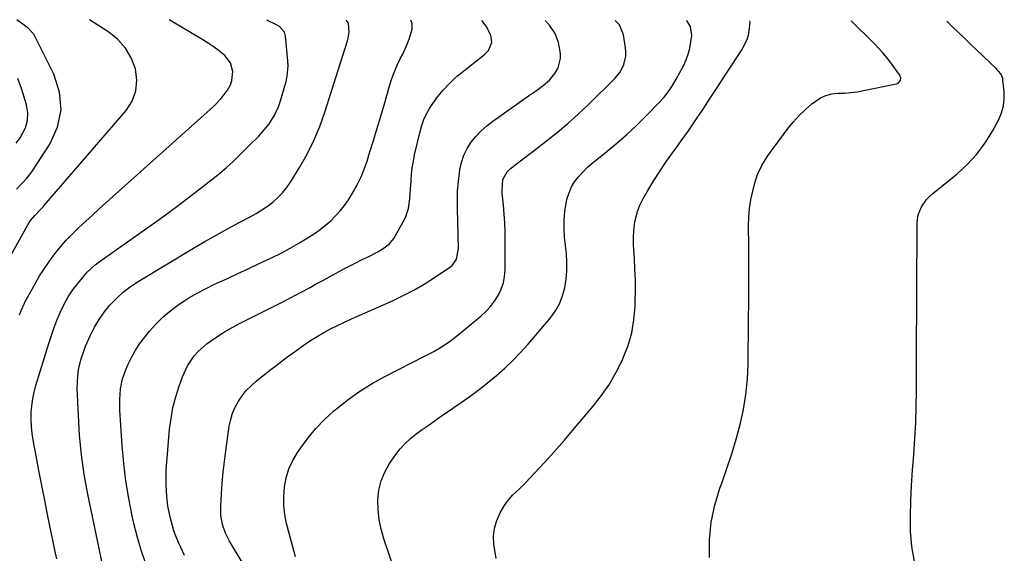
# Model space of a CAD drawing. Units: inches. Extents: x 1910372 to 1915687, y 390300 to 395580.
# Drawn here: x 1912843 to 1913253, y 395354 to 395577 of the extents above; entities that cross this region are included whole.
import ezdxf

# ---------------------------------------------------------------- set-up
doc = ezdxf.new("R2010")
doc.units = ezdxf.units.IN
doc.header["$MEASUREMENT"] = 0
doc.layers.add('7', color=7, linetype='Continuous')
doc.layers.add('8', color=7, linetype='Continuous')

msp = doc.modelspace()

# ---------------------------------------------------------------- linework, layer by layer
at = {"layer": '7', "color": 18}
for points in [[(1912833.94, 395469.58, 1646), (1912846.09, 395491.19, 1646), (1912846.44, 395491.78, 1646), (1912847.2, 395492.92, 1646), (1912848.92, 395495.07, 1646), (1912851.02, 395497.27, 1646), (1912852.38, 395498.65, 1646), (1912852.7, 395499.02, 1646), (1912886.99, 395538.77, 1646), (1912889.5, 395542.79, 1646), (1912891.14, 395547, 1646), (1912891.47, 395551.51, 1646), (1912890.93, 395556.22, 1646), (1912889.12, 395560.76, 1646), (1912886.75, 395564.89, 1646), (1912883.53, 395568.41, 1646), (1912879.75, 395571.51, 1646), (1912871.81, 395576.67, 1646)], [(1912841.23, 395506.07, 1644), (1912843.54, 395508.34, 1644), (1912845.75, 395510.7, 1644), (1912847.68, 395513.29, 1644), (1912855.2, 395524.73, 1644), (1912858.37, 395531.89, 1644), (1912859.96, 395539.14, 1644), (1912859.21, 395546.53, 1644), (1912856.88, 395554.01, 1644), (1912848.47, 395570.71, 1644), (1912846.03, 395573.31, 1644), (1912843.53, 395575.15, 1644), (1912841.39, 395576.71, 1644)], [(1912842.54, 395453.59, 1648), (1912842.8, 395454.29, 1648), (1912843.34, 395455.69, 1648), (1912844.57, 395458.43, 1648), (1912844.92, 395459.09, 1648), (1912849.06, 395466.57, 1648), (1912850.94, 395469.8, 1648), (1912852.92, 395472.96, 1648), (1912855.04, 395476.02, 1648), (1912857.26, 395479.02, 1648), (1912859.61, 395481.92, 1648), (1912862.06, 395484.72, 1648), (1912864.65, 395487.41, 1648), (1912867.33, 395490, 1648), (1912870.19, 395492.64, 1648), (1912872.99, 395495.2, 1648), (1912875.79, 395497.74, 1648), (1912878.61, 395500.28, 1648), (1912923.42, 395540.52, 1648), (1912926.57, 395543.74, 1648), (1912929.29, 395547.34, 1648), (1912930.49, 395549.51, 1648), (1912931.16, 395551.3, 1648), (1912931.54, 395555.15, 1648), (1912930.55, 395558.78, 1648), (1912928.2, 395561.73, 1648), (1912925.37, 395564, 1648), (1912923.32, 395565.51, 1648), (1912921.21, 395566.92, 1648), (1912919.05, 395568.27, 1648), (1912904.93, 395576.62, 1648)], [(1912877.1, 395349.39, 1652), (1912871.05, 395378.83, 1652), (1912869.59, 395386.96, 1652), (1912868.4, 395395.12, 1652), (1912867.61, 395403.33, 1652), (1912867.1, 395411.58, 1652), (1912866.67, 395422.94, 1652), (1912866.68, 395425.51, 1652), (1912866.84, 395428.07, 1652), (1912867.21, 395430.61, 1652), (1912867.72, 395433.14, 1652), (1912868.41, 395435.63, 1652), (1912869.19, 395438.08, 1652), (1912870.11, 395440.49, 1652), (1912872.13, 395445.04, 1652), (1912873.85, 395448.39, 1652), (1912875.76, 395451.62, 1652), (1912877.93, 395454.68, 1652), (1912880.29, 395457.62, 1652), (1912880.37, 395457.71, 1652), (1912883.02, 395460.47, 1652), (1912885.82, 395463.05, 1652), (1912888.86, 395465.35, 1652), (1912892.04, 395467.48, 1652), (1912915.17, 395481.38, 1652), (1912919.87, 395484.14, 1652), (1912924.59, 395486.86, 1652), (1912929.36, 395489.49, 1652), (1912934.16, 395492.06, 1652), (1912938.82, 395494.51, 1652), (1912941.27, 395495.89, 1652), (1912943.67, 395497.35, 1652), (1912945.98, 395498.95, 1652), (1912948.23, 395500.64, 1652), (1912950.33, 395502.49, 1652), (1912952.29, 395504.47, 1652), (1912954.03, 395506.64, 1652), (1912955.62, 395508.94, 1652), (1912959.37, 395515.03, 1652), (1912962.51, 395520.58, 1652), (1912965.37, 395526.26, 1652), (1912967.8, 395532.13, 1652), (1912969.94, 395538.13, 1652), (1912979.33, 395567.83, 1652), (1912979.64, 395569.05, 1652), (1912979.99, 395571.52, 1652), (1912979.84, 395575.26, 1652), (1912978.77, 395576.51, 1652)], [(1912895.12, 395350.13, 1654), (1912893.32, 395355.35, 1654), (1912891.79, 395360.66, 1654), (1912890.44, 395366.02, 1654), (1912889.61, 395369.7, 1654), (1912888.16, 395376.97, 1654), (1912886.93, 395384.28, 1654), (1912886.04, 395391.63, 1654), (1912885.38, 395399.02, 1654), (1912884.4, 395413.87, 1654), (1912884.33, 395418.27, 1654), (1912884.68, 395422.65, 1654), (1912885.56, 395426.94, 1654), (1912887.03, 395431.07, 1654), (1912887.92, 395433.07, 1654), (1912889.36, 395436.02, 1654), (1912890.96, 395438.88, 1654), (1912892.78, 395441.6, 1654), (1912894.76, 395444.22, 1654), (1912896.8, 395446.71, 1654), (1912899.61, 395449.86, 1654), (1912902.58, 395452.83, 1654), (1912905.81, 395455.53, 1654), (1912909.19, 395458.05, 1654), (1912912.75, 395460.35, 1654), (1912916.38, 395462.51, 1654), (1912920.12, 395464.49, 1654), (1912923.93, 395466.35, 1654), (1912924.91, 395466.8, 1654), (1912929.25, 395468.79, 1654), (1912933.6, 395470.79, 1654), (1912937.93, 395472.81, 1654), (1912942.26, 395474.83, 1654), (1912947.68, 395477.37, 1654), (1912951.62, 395479.32, 1654), (1912955.5, 395481.38, 1654), (1912959.29, 395483.59, 1654), (1912963.02, 395485.9, 1654), (1912965.58, 395487.56, 1654), (1912967.93, 395489.21, 1654), (1912970.2, 395490.95, 1654), (1912972.34, 395492.84, 1654), (1912974.4, 395494.83, 1654), (1912976.31, 395496.96, 1654), (1912978.12, 395499.18, 1654), (1912979.76, 395501.52, 1654), (1912981.91, 395504.99, 1654), (1912983.56, 395508.05, 1654), (1912985.07, 395511.17, 1654), (1912986.36, 395514.38, 1654), (1912987.5, 395517.66, 1654), (1912988.6, 395521.2, 1654), (1912990.18, 395526.3, 1654), (1912991.72, 395531.41, 1654), (1912993.24, 395536.53, 1654), (1912994.72, 395541.66, 1654), (1912996.72, 395548.61, 1654), (1912997.7, 395551.7, 1654), (1912998.81, 395554.74, 1654), (1913000.09, 395557.72, 1654), (1913001.49, 395560.64, 1654), (1913002.38, 395562.36, 1654), (1913004.26, 395566.51, 1654), (1913005.03, 395568.65, 1654), (1913006.27, 395572.81, 1654), (1913006.36, 395575.11, 1654), (1913005.73, 395576.47, 1654)], [(1912911.41, 395353.15, 1656), (1912909.81, 395356.56, 1656), (1912908.91, 395358.58, 1656), (1912907.89, 395361.04, 1656), (1912906.96, 395363.53, 1656), (1912906.17, 395366.06, 1656), (1912905.47, 395368.63, 1656), (1912904.91, 395371.23, 1656), (1912904.44, 395373.84, 1656), (1912904.11, 395376.48, 1656), (1912903.82, 395379.93, 1656), (1912903.69, 395382.99, 1656), (1912903.66, 395386.05, 1656), (1912903.77, 395389.11, 1656), (1912903.96, 395392.17, 1656), (1912905.16, 395405.83, 1656), (1912905.75, 395410.41, 1656), (1912906.56, 395414.93, 1656), (1912907.72, 395419.38, 1656), (1912909.12, 395423.78, 1656), (1912910.55, 395427.76, 1656), (1912912.63, 395432.31, 1656), (1912915.43, 395436.45, 1656), (1912917.09, 395438.33, 1656), (1912920.79, 395441.67, 1656), (1912924.88, 395444.45, 1656), (1912928.06, 395446.43, 1656), (1912931.28, 395448.33, 1656), (1912934.57, 395450.11, 1656), (1912937.9, 395451.83, 1656), (1912947.44, 395456.52, 1656), (1912951.56, 395458.59, 1656), (1912955.65, 395460.69, 1656), (1912959.71, 395462.84, 1656), (1912963.75, 395465.04, 1656), (1912966.33, 395466.46, 1656), (1912969.07, 395467.97, 1656), (1912971.82, 395469.47, 1656), (1912974.57, 395470.97, 1656), (1912977.84, 395472.73, 1656), (1912980.35, 395474.05, 1656), (1912982.88, 395475.35, 1656), (1912985.42, 395476.62, 1656), (1912987.98, 395477.85, 1656), (1912991.71, 395479.68, 1656), (1912994.29, 395481.26, 1656), (1912996.67, 395483.12, 1656), (1912998.62, 395485.37, 1656), (1912999.43, 395486.64, 1656), (1913002.61, 395492.35, 1656), (1913003.49, 395494.18, 1656), (1913004.73, 395497.99, 1656), (1913005.32, 395502.01, 1656), (1913005.67, 395506.08, 1656), (1913005.86, 395509.52, 1656), (1913006.07, 395512.25, 1656), (1913006.37, 395514.96, 1656), (1913006.82, 395517.66, 1656), (1913007.37, 395520.34, 1656), (1913009.65, 395530.12, 1656), (1913010.37, 395532.62, 1656), (1913011.24, 395535.06, 1656), (1913012.35, 395537.41, 1656), (1913013.61, 395539.69, 1656), (1913014.08, 395540.44, 1656), (1913016.54, 395544.03, 1656), (1913019.32, 395547.36, 1656), (1913021.74, 395549.98, 1656), (1913023.99, 395552.22, 1656), (1913025.18, 395553.26, 1656), (1913025.8, 395553.76, 1656), (1913036.52, 395562.16, 1656), (1913038.16, 395563.88, 1656), (1913039.49, 395567.14, 1656), (1913039.33, 395569.39, 1656), (1913038.94, 395570.49, 1656), (1913037.16, 395574, 1656), (1913035.43, 395576.43, 1656)], [(1912937.95, 395346.26, 1658), (1912930.15, 395359.2, 1658), (1912928.43, 395362.57, 1658), (1912927.21, 395366.16, 1658), (1912926.54, 395369.89, 1658), (1912926.47, 395373.67, 1658), (1912926.77, 395378.9, 1658), (1912927.09, 395383.42, 1658), (1912927.49, 395387.93, 1658), (1912928, 395392.42, 1658), (1912928.59, 395396.91, 1658), (1912930.06, 395407.13, 1658), (1912930.63, 395409.87, 1658), (1912931.42, 395412.53, 1658), (1912932.52, 395415.07, 1658), (1912933.83, 395417.53, 1658), (1912935.43, 395419.83, 1658), (1912937.16, 395422.01, 1658), (1912939.11, 395424, 1658), (1912941.21, 395425.86, 1658), (1912944.22, 395428.27, 1658), (1912947.44, 395430.81, 1658), (1912950.68, 395433.31, 1658), (1912953.96, 395435.77, 1658), (1912957.26, 395438.2, 1658), (1912961.32, 395441.08, 1658), (1912963.99, 395442.87, 1658), (1912966.73, 395444.55, 1658), (1912969.5, 395446.18, 1658), (1912972.32, 395447.72, 1658), (1912975.17, 395449.2, 1658), (1912978.06, 395450.59, 1658), (1912980.99, 395451.93, 1658), (1912998.06, 395459.44, 1658), (1913002.6, 395461.59, 1658), (1913007.06, 395463.89, 1658), (1913011.39, 395466.42, 1658), (1913015.63, 395469.11, 1658), (1913022.09, 395473.45, 1658), (1913022.96, 395474.15, 1658), (1913024.84, 395476.85, 1658), (1913025.63, 395481.28, 1658), (1913025.18, 395497.8, 1658), (1913025.18, 395501.6, 1658), (1913025.3, 395505.38, 1658), (1913025.61, 395509.15, 1658), (1913026.21, 395514.09, 1658), (1913026.88, 395517.18, 1658), (1913027.85, 395520.14, 1658), (1913029.24, 395522.92, 1658), (1913030.92, 395525.59, 1658), (1913032.94, 395528.05, 1658), (1913035.1, 395530.37, 1658), (1913037.47, 395532.47, 1658), (1913039.99, 395534.43, 1658), (1913055.28, 395545.17, 1658), (1913058.15, 395547.21, 1658), (1913061, 395549.26, 1658), (1913063.64, 395551.53, 1658), (1913065.86, 395554.21, 1658), (1913067.28, 395556.68, 1658), (1913068.22, 395560.57, 1658), (1913068.17, 395562.64, 1658), (1913067.41, 395567.2, 1658), (1913065.94, 395570.98, 1658), (1913063.66, 395574.4, 1658), (1913061.86, 395576.39, 1658)], [(1913000.04, 395343.68, 1662), (1912994.48, 395360.19, 1662), (1912993.37, 395364.16, 1662), (1912992.54, 395368.17, 1662), (1912992.13, 395372.24, 1662), (1912992, 395376.36, 1662), (1912992.45, 395380.4, 1662), (1912993.34, 395384.29, 1662), (1912994.89, 395387.97, 1662), (1912996.89, 395391.51, 1662), (1912999.5, 395395.3, 1662), (1913001.36, 395397.72, 1662), (1913003.36, 395399.98, 1662), (1913005.59, 395402.03, 1662), (1913007.97, 395403.93, 1662), (1913010.46, 395405.71, 1662), (1913012.97, 395407.48, 1662), (1913015.48, 395409.24, 1662), (1913017.99, 395410.99, 1662), (1913026.71, 395417.02, 1662), (1913030.49, 395419.71, 1662), (1913034.23, 395422.48, 1662), (1913037.89, 395425.34, 1662), (1913041.49, 395428.28, 1662), (1913044.98, 395431.35, 1662), (1913048.35, 395434.53, 1662), (1913051.55, 395437.88, 1662), (1913054.65, 395441.34, 1662), (1913064, 395452.37, 1662), (1913066.07, 395455.23, 1662), (1913067.82, 395458.24, 1662), (1913069.08, 395461.48, 1662), (1913070.03, 395464.88, 1662), (1913070.56, 395468.41, 1662), (1913070.88, 395471.94, 1662), (1913070.87, 395475.49, 1662), (1913070.66, 395479.05, 1662), (1913069.91, 395486.05, 1662), (1913069.7, 395489.61, 1662), (1913069.72, 395493.16, 1662), (1913070.06, 395496.69, 1662), (1913070.63, 395500.21, 1662), (1913071.02, 395502.05, 1662), (1913071.75, 395504.55, 1662), (1913072.73, 395506.93, 1662), (1913074.06, 395509.12, 1662), (1913075.64, 395511.2, 1662), (1913077.45, 395513.13, 1662), (1913079.33, 395514.99, 1662), (1913081.29, 395516.75, 1662), (1913083.33, 395518.45, 1662), (1913087.6, 395521.83, 1662), (1913091.75, 395525.25, 1662), (1913095.8, 395528.76, 1662), (1913099.72, 395532.43, 1662), (1913103.55, 395536.2, 1662), (1913109.37, 395542.15, 1662), (1913111.4, 395544.41, 1662), (1913113.28, 395546.77, 1662), (1913114.96, 395549.29, 1662), (1913116.49, 395551.91, 1662), (1913119.45, 395557.5, 1662), (1913120.55, 395559.9, 1662), (1913121.47, 395562.35, 1662), (1913122.12, 395564.89, 1662), (1913122.59, 395567.49, 1662), (1913122.92, 395570.14, 1662), (1913122.37, 395573.84, 1662), (1913121.01, 395576.04, 1662), (1913120.75, 395576.31, 1662)], [(1913041.32, 395351.91, 1664), (1913040.46, 395357.87, 1664), (1913040.32, 395361.3, 1664), (1913040.63, 395364.65, 1664), (1913041.6, 395367.86, 1664), (1913043.02, 395370.98, 1664), (1913044.58, 395373.65, 1664), (1913045.67, 395375.31, 1664), (1913048.18, 395378.34, 1664), (1913051.08, 395381.06, 1664), (1913053.94, 395383.83, 1664), (1913055.32, 395385.27, 1664), (1913059.59, 395389.89, 1664), (1913063.06, 395393.68, 1664), (1913066.5, 395397.51, 1664), (1913069.89, 395401.37, 1664), (1913073.24, 395405.27, 1664), (1913081.17, 395414.6, 1664), (1913084.87, 395419.35, 1664), (1913088.29, 395424.27, 1664), (1913091.29, 395429.46, 1664), (1913094.02, 395434.82, 1664), (1913094.37, 395435.6, 1664), (1913096.37, 395440.79, 1664), (1913097.93, 395446.08, 1664), (1913098.85, 395451.52, 1664), (1913099.34, 395457.06, 1664), (1913099.41, 395459.49, 1664), (1913099.47, 395463.89, 1664), (1913099.43, 395468.28, 1664), (1913099.26, 395472.68, 1664), (1913099.01, 395477.07, 1664), (1913098.77, 395480.29, 1664), (1913098.65, 395483.07, 1664), (1913098.64, 395485.85, 1664), (1913098.8, 395488.62, 1664), (1913099.07, 395491.39, 1664), (1913099.59, 395494.1, 1664), (1913100.3, 395496.75, 1664), (1913101.33, 395499.3, 1664), (1913102.55, 395501.78, 1664), (1913104.62, 395505.4, 1664), (1913107.11, 395509.59, 1664), (1913109.7, 395513.71, 1664), (1913112.45, 395517.74, 1664), (1913115.3, 395521.69, 1664), (1913115.56, 395522.04, 1664), (1913118.58, 395526.16, 1664), (1913121.54, 395530.31, 1664), (1913124.42, 395534.51, 1664), (1913127.24, 395538.76, 1664), (1913127.64, 395539.38, 1664), (1913130.63, 395543.97, 1664), (1913133.62, 395548.55, 1664), (1913136.62, 395553.13, 1664), (1913139.62, 395557.7, 1664), (1913143.85, 395564.12, 1664), (1913146.1, 395568.5, 1664), (1913146.82, 395570.84, 1664), (1913147.36, 395575.62, 1664), (1913147.15, 395576.27, 1664)], [(1913130.4, 395352.39, 1666), (1913130.41, 395359.75, 1666), (1913131.03, 395367.03, 1666), (1913132.54, 395374.18, 1666), (1913134.66, 395381.24, 1666), (1913135.46, 395383.42, 1666), (1913137.59, 395389.46, 1666), (1913139.6, 395395.54, 1666), (1913141.42, 395401.67, 1666), (1913143.11, 395407.85, 1666), (1913144.48, 395414.08, 1666), (1913145.54, 395420.36, 1666), (1913146.14, 395426.7, 1666), (1913146.44, 395433.07, 1666), (1913146.63, 395451.48, 1666), (1913146.7, 395459.24, 1666), (1913146.73, 395467, 1666), (1913146.74, 395474.76, 1666), (1913146.71, 395482.52, 1666), (1913146.67, 395490.75, 1666), (1913146.79, 395494.38, 1666), (1913147.08, 395497.99, 1666), (1913147.64, 395501.58, 1666), (1913148.38, 395505.14, 1666), (1913149.1, 395508.11, 1666), (1913150.39, 395512.12, 1666), (1913152.23, 395515.91, 1666), (1913154.45, 395519.52, 1666), (1913155.64, 395521.27, 1666), (1913156.88, 395523, 1666), (1913163.15, 395531.4, 1666), (1913165.39, 395534.17, 1666), (1913167.76, 395536.81, 1666), (1913170.33, 395539.26, 1666), (1913173.02, 395541.57, 1666), (1913176.61, 395544.08, 1666), (1913178.92, 395545.15, 1666), (1913181.4, 395545.74, 1666), (1913184, 395546, 1666), (1913186.68, 395546.08, 1666), (1913189.35, 395546.27, 1666), (1913192, 395546.63, 1666), (1913194.64, 395547.11, 1666), (1913208.29, 395550, 1666), (1913208.83, 395550.2, 1666), (1913209.3, 395550.49, 1666), (1913209.97, 395551.39, 1666), (1913210.13, 395552.49, 1666), (1913209.73, 395553.53, 1666), (1913205.66, 395559.13, 1666), (1913204.19, 395561.05, 1666), (1913202.66, 395562.92, 1666), (1913199.36, 395566.44, 1666), (1913195.91, 395569.83, 1666), (1913192.45, 395573.22, 1666), (1913189.4, 395576.21, 1666)], [(1913215.86, 395350.65, 1668), (1913214.75, 395356.89, 1668), (1913214.24, 395363.2, 1668), (1913214.12, 395369.56, 1668), (1913214.35, 395375.96, 1668), (1913214.65, 395382.35, 1668), (1913215.06, 395388.74, 1668), (1913215.53, 395395.13, 1668), (1913215.56, 395395.49, 1668), (1913216.02, 395402.06, 1668), (1913216.38, 395408.64, 1668), (1913216.58, 395415.22, 1668), (1913216.68, 395421.8, 1668), (1913216.69, 395426.75, 1668), (1913216.72, 395435.81, 1668), (1913216.75, 395444.87, 1668), (1913216.78, 395453.93, 1668), (1913216.81, 395463, 1668), (1913216.9, 395491.7, 1668), (1913217.05, 395493.53, 1668), (1913217.38, 395495.31, 1668), (1913218.77, 395498.67, 1668), (1913220.9, 395501.69, 1668), (1913222.16, 395503.02, 1668), (1913223.53, 395504.27, 1668), (1913233.61, 395512.46, 1668), (1913237.91, 395516.39, 1668), (1913241.85, 395520.62, 1668), (1913245.27, 395525.28, 1668), (1913248.33, 395530.23, 1668), (1913250.98, 395535.13, 1668), (1913252.16, 395537.91, 1668), (1913253, 395540.76, 1668), (1913253.31, 395543.72, 1668), (1913253.26, 395546.74, 1668), (1913252.76, 395551.46, 1668), (1913252.63, 395552.17, 1668), (1913251.79, 395554.11, 1668), (1913249.92, 395556.32, 1668), (1913239.13, 395566.63, 1668), (1913236.64, 395569.01, 1668), (1913234.17, 395571.4, 1668), (1913231.71, 395573.8, 1668), (1913229.32, 395576.15, 1668)], [(1912841.2, 395525.18, 1642), (1912842.8, 395527.41, 1642), (1912845.07, 395531.63, 1642), (1912845.95, 395534.7, 1642), (1912845.98, 395537.89, 1642), (1912845.44, 395541.16, 1642), (1912843.33, 395547.94, 1642), (1912841.85, 395552.15, 1642)]]:
    msp.add_polyline3d(points, dxfattribs=at)
at = {"layer": '8', "color": 18}
for points in [[(1912858.09, 395351.75, 1650), (1912857.56, 395354.11, 1650), (1912854.29, 395370.23, 1650), (1912853.06, 395376.34, 1650), (1912851.85, 395382.46, 1650), (1912850.67, 395388.59, 1650), (1912849.51, 395394.71, 1650), (1912848.29, 395401.25, 1650), (1912847.85, 395404.12, 1650), (1912847.55, 395407, 1650), (1912847.44, 395409.89, 1650), (1912847.46, 395412.79, 1650), (1912847.69, 395415.67, 1650), (1912848.07, 395418.54, 1650), (1912848.67, 395421.36, 1650), (1912849.41, 395424.16, 1650), (1912854.76, 395441.61, 1650), (1912855.86, 395444.98, 1650), (1912857.02, 395448.31, 1650), (1912858.29, 395451.61, 1650), (1912859.64, 395454.87, 1650), (1912861.17, 395458.04, 1650), (1912862.87, 395461.11, 1650), (1912864.82, 395464.02, 1650), (1912866.95, 395466.82, 1650), (1912869.35, 395469.72, 1650), (1912870.83, 395471.38, 1650), (1912874.07, 395474.38, 1650), (1912875.82, 395475.74, 1650), (1912899.35, 395492.41, 1650), (1912904.35, 395496.01, 1650), (1912909.31, 395499.65, 1650), (1912914.21, 395503.38, 1650), (1912919.08, 395507.15, 1650), (1912925.33, 395512.06, 1650), (1912928.69, 395514.86, 1650), (1912931.9, 395517.83, 1650), (1912935.02, 395520.9, 1650), (1912938.13, 395523.98, 1650), (1912942.38, 395528.19, 1650), (1912943.83, 395529.74, 1650), (1912946.5, 395533.01, 1650), (1912948.79, 395536.57, 1650), (1912950.55, 395540.39, 1650), (1912951.23, 395542.39, 1650), (1912953.74, 395550.99, 1650), (1912954.24, 395553.1, 1650), (1912954.6, 395557.41, 1650), (1912954.5, 395559.57, 1650), (1912953.54, 395569.9, 1650), (1912953.12, 395571.46, 1650), (1912950.95, 395573.86, 1650), (1912949.53, 395574.71, 1650), (1912945.69, 395576.56, 1650)], [(1912957.73, 395352.68, 1660), (1912957.13, 395354.68, 1660), (1912953.97, 395366.57, 1660), (1912953.21, 395370.29, 1660), (1912952.75, 395374.03, 1660), (1912952.74, 395377.8, 1660), (1912953.05, 395381.79, 1660), (1912953.83, 395385.6, 1660), (1912954.95, 395389.28, 1660), (1912956.56, 395392.77, 1660), (1912958.51, 395396.13, 1660), (1912959.86, 395398.14, 1660), (1912962.9, 395402.26, 1660), (1912966.14, 395406.21, 1660), (1912969.7, 395409.87, 1660), (1912973.46, 395413.34, 1660), (1912974.87, 395414.54, 1660), (1912979.61, 395418.29, 1660), (1912984.51, 395421.81, 1660), (1912989.65, 395424.97, 1660), (1912994.94, 395427.9, 1660), (1913011.71, 395436.42, 1660), (1913015.34, 395438.35, 1660), (1913018.89, 395440.42, 1660), (1913022.32, 395442.68, 1660), (1913025.56, 395445.2, 1660), (1913034.93, 395453.05, 1660), (1913037.01, 395454.99, 1660), (1913038.95, 395457.06, 1660), (1913040.67, 395459.32, 1660), (1913042.23, 395461.7, 1660), (1913043.45, 395464.25, 1660), (1913044.39, 395466.87, 1660), (1913044.9, 395469.6, 1660), (1913045.13, 395472.41, 1660), (1913045.14, 395484.52, 1660), (1913045.09, 395488.23, 1660), (1913044.96, 395491.93, 1660), (1913044.73, 395495.63, 1660), (1913044.42, 395499.33, 1660), (1913043.9, 395504.54, 1660), (1913043.83, 395505.62, 1660), (1913044.21, 395510.1, 1660), (1913045.94, 395513.24, 1660), (1913047.23, 395514.54, 1660), (1913047.94, 395515.12, 1660), (1913051.57, 395517.86, 1660), (1913054.96, 395520.44, 1660), (1913056.65, 395521.73, 1660), (1913062.4, 395526.17, 1660), (1913066.9, 395529.76, 1660), (1913071.31, 395533.45, 1660), (1913075.58, 395537.3, 1660), (1913079.77, 395541.24, 1660), (1913090.92, 395552.11, 1660), (1913093.14, 395554.86, 1660), (1913094.65, 395558.05, 1660), (1913095.38, 395561.51, 1660), (1913095.42, 395563.27, 1660), (1913095.29, 395565.04, 1660), (1913094.52, 395570.36, 1660), (1913092.85, 395574.5, 1660), (1913091.03, 395576.35, 1660)]]:
    msp.add_polyline3d(points, dxfattribs=at)

doc.saveas('drawing.dxf')
